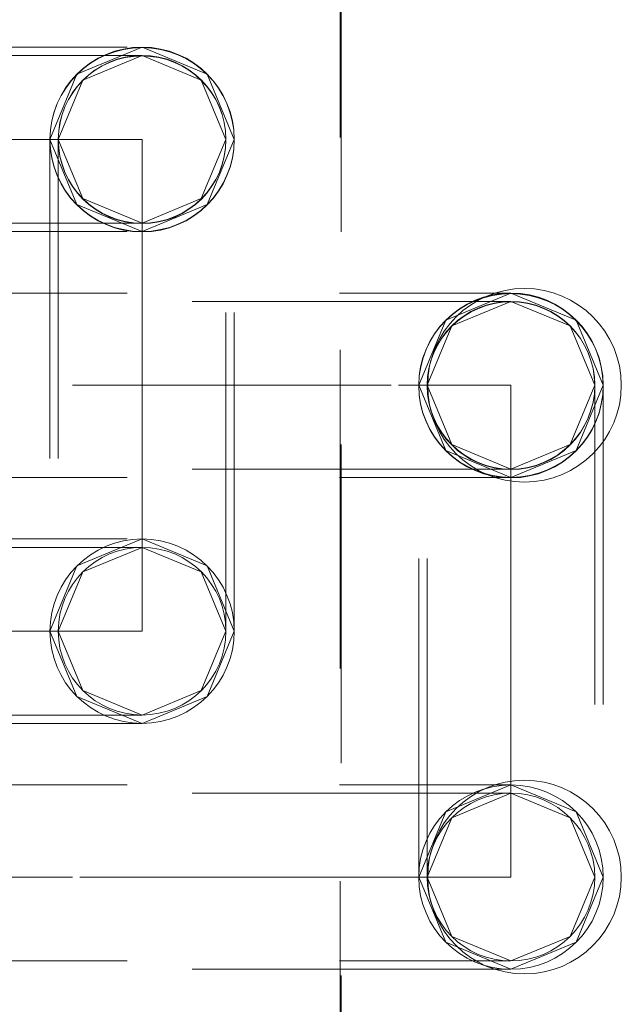
# Model space of a CAD drawing. Units: inches. Extents: x 16 to 254, y 6 to 229.
# Drawn here: x 152 to 155, y 92 to 97 of the extents above; entities that cross this region are included whole.
import ezdxf

# ---------------------------------------------------------------- set-up
doc = ezdxf.new("R2010")
doc.units = ezdxf.units.IN
doc.header["$MEASUREMENT"] = 0
for name, pattern in [('AI-Linetype-1019', [2.57175, 1.54305, -1.0287]), ('AI-Linetype-1049', [2.57175, 1.54305, -1.0287]), ('AI-Linetype-11555', [2.57175, 1.54305, -1.0287]), ('AI-Linetype-11556', [2.57175, 1.54305, -1.0287]), ('AI-Linetype-11557', [2.57175, 1.54305, -1.0287]), ('AI-Linetype-11558', [2.57175, 1.54305, -1.0287]), ('AI-Linetype-11559', [2.57175, 1.54305, -1.0287]), ('AI-Linetype-11560', [2.57175, 1.54305, -1.0287]), ('AI-Linetype-11561', [2.57175, 1.54305, -1.0287]), ('AI-Linetype-11562', [2.57175, 1.54305, -1.0287]), ('AI-Linetype-1166', [2.57175, 1.54305, -1.0287]), ('AI-Linetype-11687', [2.57175, 1.54305, -1.0287]), ('AI-Linetype-11691', [2.57175, 1.54305, -1.0287]), ('AI-Linetype-11692', [2.57175, 1.54305, -1.0287]), ('AI-Linetype-11693', [2.57175, 1.54305, -1.0287]), ('AI-Linetype-11716', [2.57175, 1.54305, -1.0287]), ('AI-Linetype-11719', [2.57175, 1.54305, -1.0287]), ('AI-Linetype-11720', [2.57175, 1.54305, -1.0287]), ('AI-Linetype-11721', [2.57175, 1.54305, -1.0287]), ('AI-Linetype-11722', [2.57175, 1.54305, -1.0287]), ('AI-Linetype-11748', [2.57175, 1.54305, -1.0287]), ('AI-Linetype-11749', [2.57175, 1.54305, -1.0287]), ('AI-Linetype-11750', [2.57175, 1.54305, -1.0287]), ('AI-Linetype-11751', [2.57175, 1.54305, -1.0287]), ('AI-Linetype-11752', [2.57175, 1.54305, -1.0287]), ('AI-Linetype-11753', [2.57175, 1.54305, -1.0287]), ('AI-Linetype-11754', [2.57175, 1.54305, -1.0287]), ('AI-Linetype-11755', [2.57175, 1.54305, -1.0287]), ('AI-Linetype-11756', [2.57175, 1.54305, -1.0287]), ('AI-Linetype-11757', [2.57175, 1.54305, -1.0287]), ('AI-Linetype-11758', [2.57175, 1.54305, -1.0287]), ('AI-Linetype-11759', [2.57175, 1.54305, -1.0287]), ('AI-Linetype-11760', [2.57175, 1.54305, -1.0287]), ('AI-Linetype-11761', [2.57175, 1.54305, -1.0287]), ('AI-Linetype-11762', [2.57175, 1.54305, -1.0287]), ('AI-Linetype-11763', [2.57175, 1.54305, -1.0287]), ('AI-Linetype-11764', [2.57175, 1.54305, -1.0287]), ('AI-Linetype-11765', [2.57175, 1.54305, -1.0287]), ('AI-Linetype-11766', [2.57175, 1.54305, -1.0287]), ('AI-Linetype-11767', [2.57175, 1.54305, -1.0287]), ('AI-Linetype-11768', [2.57175, 1.54305, -1.0287]), ('AI-Linetype-11769', [2.57175, 1.54305, -1.0287]), ('AI-Linetype-11770', [2.57175, 1.54305, -1.0287]), ('AI-Linetype-11771', [2.57175, 1.54305, -1.0287]), ('AI-Linetype-11772', [2.57175, 1.54305, -1.0287]), ('AI-Linetype-11773', [2.57175, 1.54305, -1.0287]), ('AI-Linetype-11774', [2.57175, 1.54305, -1.0287]), ('AI-Linetype-11775', [2.57175, 1.54305, -1.0287]), ('AI-Linetype-1226', [2.57175, 1.54305, -1.0287]), ('AI-Linetype-1279', [2.57175, 1.54305, -1.0287]), ('AI-Linetype-1309', [2.57175, 1.54305, -1.0287]), ('AI-Linetype-179', [2.57175, 1.54305, -1.0287]), ('AI-Linetype-1974', [2.57175, 1.54305, -1.0287]), ('AI-Linetype-2003', [2.57175, 1.54305, -1.0287]), ('AI-Linetype-2033', [2.57175, 1.54305, -1.0287]), ('AI-Linetype-2061', [2.57175, 1.54305, -1.0287]), ('AI-Linetype-2181', [2.57175, 1.54305, -1.0287]), ('AI-Linetype-2262', [2.57175, 1.54305, -1.0287]), ('AI-Linetype-2468', [2.57175, 1.54305, -1.0287]), ('AI-Linetype-247', [2.57175, 1.54305, -1.0287]), ('AI-Linetype-2497', [2.57175, 1.54305, -1.0287]), ('AI-Linetype-2571', [2.57175, 1.54305, -1.0287]), ('AI-Linetype-2726', [2.57175, 1.54305, -1.0287]), ('AI-Linetype-2755', [2.57175, 1.54305, -1.0287]), ('AI-Linetype-277', [2.57175, 1.54305, -1.0287]), ('AI-Linetype-2798', [2.57175, 1.54305, -1.0287]), ('AI-Linetype-307', [2.57175, 1.54305, -1.0287]), ('AI-Linetype-367', [2.57175, 1.54305, -1.0287]), ('AI-Linetype-4226', [2.57175, 1.54305, -1.0287]), ('AI-Linetype-4227', [2.57175, 1.54305, -1.0287]), ('AI-Linetype-4228', [2.57175, 1.54305, -1.0287]), ('AI-Linetype-4229', [2.57175, 1.54305, -1.0287]), ('AI-Linetype-490', [2.57175, 1.54305, -1.0287]), ('AI-Linetype-7319', [2.57175, 1.54305, -1.0287]), ('AI-Linetype-748', [2.57175, 1.54305, -1.0287]), ('AI-Linetype-908', [2.57175, 1.54305, -1.0287]), ('AI-Linetype-9209', [2.57175, 1.54305, -1.0287]), ('AI-Linetype-9210', [2.57175, 1.54305, -1.0287]), ('AI-Linetype-9211', [2.57175, 1.54305, -1.0287]), ('AI-Linetype-9212', [2.57175, 1.54305, -1.0287]), ('AI-Linetype-9213', [2.57175, 1.54305, -1.0287]), ('AI-Linetype-9214', [2.57175, 1.54305, -1.0287]), ('AI-Linetype-9215', [2.57175, 1.54305, -1.0287]), ('AI-Linetype-9216', [2.57175, 1.54305, -1.0287]), ('AI-Linetype-9425', [2.57175, 1.54305, -1.0287]), ('AI-Linetype-9429', [2.57175, 1.54305, -1.0287]), ('AI-Linetype-9430', [2.57175, 1.54305, -1.0287]), ('AI-Linetype-9431', [2.57175, 1.54305, -1.0287]), ('AI-Linetype-9454', [2.57175, 1.54305, -1.0287]), ('AI-Linetype-9457', [2.57175, 1.54305, -1.0287]), ('AI-Linetype-9458', [2.57175, 1.54305, -1.0287]), ('AI-Linetype-9459', [2.57175, 1.54305, -1.0287]), ('AI-Linetype-9460', [2.57175, 1.54305, -1.0287]), ('AI-Linetype-9519', [2.57175, 1.54305, -1.0287]), ('AI-Linetype-9520', [2.57175, 1.54305, -1.0287]), ('AI-Linetype-9521', [2.57175, 1.54305, -1.0287]), ('AI-Linetype-9522', [2.57175, 1.54305, -1.0287]), ('AI-Linetype-9523', [2.57175, 1.54305, -1.0287]), ('AI-Linetype-9524', [2.57175, 1.54305, -1.0287]), ('AI-Linetype-9525', [2.57175, 1.54305, -1.0287]), ('AI-Linetype-9526', [2.57175, 1.54305, -1.0287]), ('AI-Linetype-9527', [2.57175, 1.54305, -1.0287]), ('AI-Linetype-9528', [2.57175, 1.54305, -1.0287]), ('AI-Linetype-9529', [2.57175, 1.54305, -1.0287]), ('AI-Linetype-9530', [2.57175, 1.54305, -1.0287]), ('AI-Linetype-9531', [2.57175, 1.54305, -1.0287]), ('AI-Linetype-9532', [2.57175, 1.54305, -1.0287]), ('AI-Linetype-9533', [2.57175, 1.54305, -1.0287]), ('AI-Linetype-9534', [2.57175, 1.54305, -1.0287]), ('AI-Linetype-9535', [2.57175, 1.54305, -1.0287]), ('AI-Linetype-9536', [2.57175, 1.54305, -1.0287]), ('AI-Linetype-9537', [2.57175, 1.54305, -1.0287]), ('AI-Linetype-9538', [2.57175, 1.54305, -1.0287]), ('AI-Linetype-9539', [2.57175, 1.54305, -1.0287]), ('AI-Linetype-9540', [2.57175, 1.54305, -1.0287]), ('AI-Linetype-9541', [2.57175, 1.54305, -1.0287]), ('AI-Linetype-9542', [2.57175, 1.54305, -1.0287]), ('AI-Linetype-9543', [2.57175, 1.54305, -1.0287]), ('AI-Linetype-9544', [2.57175, 1.54305, -1.0287]), ('AI-Linetype-9545', [2.57175, 1.54305, -1.0287]), ('AI-Linetype-9546', [2.57175, 1.54305, -1.0287])]:
    doc.linetypes.add(name, pattern=pattern)
doc.layers.add('Livello 1', color=7, linetype='Continuous')

# ---------------------------------------------------------------- blocks, each defined once
blk = doc.blocks.new('block 2')
at = {"layer": 'Livello 1', "color": 7, "linetype": 'AI-Linetype-7319', "lineweight": 13, "true_color": 0xffffff}
blk.add_lwpolyline([(153.4218, 77.4468), (153.4218, 77.9057), (153.4218, 148.4905)], dxfattribs=at)
at = {"layer": 'Livello 1', "color": 7, "linetype": 'AI-Linetype-11716', "lineweight": 13, "true_color": 0xffffff}
blk.add_lwpolyline([(143.1275, 96.8024), (152.4582, 96.8024)], dxfattribs=at)
at = {"layer": 'Livello 1', "color": 7, "linetype": 'AI-Linetype-11562', "lineweight": 13, "true_color": 0xffffff}
blk.add_lwpolyline([(152.9044, 96.3559), (152.7738, 96.6718), (152.4582, 96.8024)], dxfattribs=at)
at = {"layer": 'Livello 1', "color": 7, "linetype": 'AI-Linetype-11559', "lineweight": 13, "true_color": 0xffffff}
blk.add_lwpolyline([(152.4582, 96.7617), (152.1713, 96.6428), (152.0524, 96.3559)], dxfattribs=at)
at = {"layer": 'Livello 1', "color": 7, "linetype": 'AI-Linetype-11751', "lineweight": 13, "true_color": 0xffffff}
blk.add_lwpolyline([(143.1279, 96.3559), (146.6835, 96.3559), (149.7256, 96.3559), (151.7416, 96.3559), (152.4582, 96.3559)], dxfattribs=at)
at = {"layer": 'Livello 1', "color": 7, "linetype": 'AI-Linetype-11722', "lineweight": 13, "true_color": 0xffffff}
blk.add_lwpolyline([(152.0121, 96.3542), (152.0121, 93.9746)], dxfattribs=at)
at = {"layer": 'Livello 1', "color": 7, "linetype": 'AI-Linetype-11560', "lineweight": 13, "true_color": 0xffffff}
blk.add_lwpolyline([(152.0524, 96.3559), (152.1713, 96.0689), (152.4582, 95.95)], dxfattribs=at)
at = {"layer": 'Livello 1', "color": 7, "linetype": 'AI-Linetype-11720', "lineweight": 13, "true_color": 0xffffff}
blk.add_lwpolyline([(152.0524, 96.3542), (152.0524, 93.9746)], dxfattribs=at)
at = {"layer": 'Livello 1', "color": 7, "linetype": 'AI-Linetype-11561', "lineweight": 13, "true_color": 0xffffff}
blk.add_lwpolyline([(152.4582, 95.9097), (152.7738, 96.0403), (152.9044, 96.3559)], dxfattribs=at)
at = {"layer": 'Livello 1', "color": 7, "linetype": 'AI-Linetype-11750', "lineweight": 13, "true_color": 0xffffff}
blk.add_lwpolyline([(152.4582, 96.3559), (152.4582, 95.1659)], dxfattribs=at)
at = {"layer": 'Livello 1', "color": 7, "linetype": 'AI-Linetype-11719', "lineweight": 13, "true_color": 0xffffff}
blk.add_lwpolyline([(152.8644, 93.9746), (152.8644, 96.3542)], dxfattribs=at)
at = {"layer": 'Livello 1', "color": 7, "linetype": 'AI-Linetype-11721', "lineweight": 13, "true_color": 0xffffff}
blk.add_lwpolyline([(152.9044, 93.9746), (152.9044, 96.3542)], dxfattribs=at)
at = {"layer": 'Livello 1', "color": 7, "linetype": 'AI-Linetype-11693', "lineweight": 13, "true_color": 0xffffff}
blk.add_lwpolyline([(143.1275, 95.9097), (152.4582, 95.9097)], dxfattribs=at)
at = {"layer": 'Livello 1', "color": 7, "linetype": 'AI-Linetype-9454', "lineweight": 13, "true_color": 0xffffff}
blk.add_lwpolyline([(143.1275, 95.6117), (154.2441, 95.6117)], dxfattribs=at)
at = {"layer": 'Livello 1', "color": 7, "linetype": 'AI-Linetype-9216', "lineweight": 13, "true_color": 0xffffff}
blk.add_lwpolyline([(154.6907, 95.1653), (154.5597, 95.4808), (154.2441, 95.6117)], dxfattribs=at)
at = {"layer": 'Livello 1', "color": 7, "linetype": 'AI-Linetype-9213', "lineweight": 13, "true_color": 0xffffff}
blk.add_lwpolyline([(154.2441, 95.5714), (153.9572, 95.4526), (153.8383, 95.1653)], dxfattribs=at)
at = {"layer": 'Livello 1', "color": 7, "linetype": 'AI-Linetype-9522', "lineweight": 13, "true_color": 0xffffff}
blk.add_lwpolyline([(143.1279, 95.1653), (146.563, 95.1653), (149.6618, 95.1653), (152.121, 95.1653), (153.6998, 95.1653), (154.2441, 95.1653)], dxfattribs=at)
at = {"layer": 'Livello 1', "color": 7, "linetype": 'AI-Linetype-11687', "lineweight": 13, "true_color": 0xffffff}
blk.add_lwpolyline([(152.4582, 95.1659), (152.4582, 95.1653), (152.4582, 95.1642)], dxfattribs=at)
at = {"layer": 'Livello 1', "color": 7, "linetype": 'AI-Linetype-11749', "lineweight": 13, "true_color": 0xffffff}
blk.add_lwpolyline([(152.4582, 95.1642), (152.4582, 93.9746)], dxfattribs=at)
at = {"layer": 'Livello 1', "color": 7, "linetype": 'AI-Linetype-9460', "lineweight": 13, "true_color": 0xffffff}
blk.add_lwpolyline([(153.798, 92.784), (153.798, 95.1632)], dxfattribs=at)
at = {"layer": 'Livello 1', "color": 7, "linetype": 'AI-Linetype-9214', "lineweight": 13, "true_color": 0xffffff}
blk.add_lwpolyline([(153.8383, 95.1653), (153.9572, 94.8783), (154.2441, 94.7594)], dxfattribs=at)
at = {"layer": 'Livello 1', "color": 7, "linetype": 'AI-Linetype-9458', "lineweight": 13, "true_color": 0xffffff}
blk.add_lwpolyline([(153.8383, 92.784), (153.8383, 95.1632)], dxfattribs=at)
at = {"layer": 'Livello 1', "color": 7, "linetype": 'AI-Linetype-9215', "lineweight": 13, "true_color": 0xffffff}
blk.add_lwpolyline([(154.2441, 94.7191), (154.5597, 94.8497), (154.6907, 95.1653)], dxfattribs=at)
at = {"layer": 'Livello 1', "color": 7, "linetype": 'AI-Linetype-9521', "lineweight": 13, "true_color": 0xffffff}
blk.add_lwpolyline([(154.2441, 95.1653), (154.2441, 93.9757)], dxfattribs=at)
at = {"layer": 'Livello 1', "color": 7, "linetype": 'AI-Linetype-9457', "lineweight": 13, "true_color": 0xffffff}
blk.add_lwpolyline([(154.65, 95.1632), (154.65, 92.784)], dxfattribs=at)
at = {"layer": 'Livello 1', "color": 7, "linetype": 'AI-Linetype-9459', "lineweight": 13, "true_color": 0xffffff}
blk.add_lwpolyline([(154.6907, 95.1632), (154.6907, 92.784)], dxfattribs=at)
at = {"layer": 'Livello 1', "color": 7, "linetype": 'AI-Linetype-9431', "lineweight": 13, "true_color": 0xffffff}
blk.add_lwpolyline([(143.1275, 94.7191), (154.2441, 94.7191)], dxfattribs=at)
at = {"layer": 'Livello 1', "color": 7, "linetype": 'AI-Linetype-11691', "lineweight": 13, "true_color": 0xffffff}
blk.add_lwpolyline([(143.1275, 94.4211), (152.4582, 94.4211)], dxfattribs=at)
at = {"layer": 'Livello 1', "color": 7, "linetype": 'AI-Linetype-11557', "lineweight": 13, "true_color": 0xffffff}
blk.add_lwpolyline([(152.4582, 94.4211), (152.7738, 94.2905), (152.9044, 93.9746)], dxfattribs=at)
at = {"layer": 'Livello 1', "color": 7, "linetype": 'AI-Linetype-11556', "lineweight": 13, "true_color": 0xffffff}
blk.add_lwpolyline([(152.0524, 93.9746), (152.1713, 94.2616), (152.4582, 94.3805)], dxfattribs=at)
at = {"layer": 'Livello 1', "color": 7, "linetype": 'AI-Linetype-11748', "lineweight": 13, "true_color": 0xffffff}
blk.add_lwpolyline([(152.4582, 93.9746), (151.7544, 93.9746), (149.7256, 93.9746), (146.7132, 93.9746), (143.1279, 93.9746)], dxfattribs=at)
at = {"layer": 'Livello 1', "color": 7, "linetype": 'AI-Linetype-11555', "lineweight": 13, "true_color": 0xffffff}
blk.add_lwpolyline([(152.4582, 93.5688), (152.1713, 93.6877), (152.0524, 93.9746)], dxfattribs=at)
at = {"layer": 'Livello 1', "color": 7, "linetype": 'AI-Linetype-11558', "lineweight": 13, "true_color": 0xffffff}
blk.add_lwpolyline([(152.9044, 93.9746), (152.7738, 93.659), (152.4582, 93.5285)], dxfattribs=at)
at = {"layer": 'Livello 1', "color": 7, "linetype": 'AI-Linetype-9425', "lineweight": 13, "true_color": 0xffffff}
blk.add_lwpolyline([(154.2441, 93.9757), (154.2441, 93.9746), (154.2441, 93.9736)], dxfattribs=at)
at = {"layer": 'Livello 1', "color": 7, "linetype": 'AI-Linetype-9520', "lineweight": 13, "true_color": 0xffffff}
blk.add_lwpolyline([(154.2441, 93.9736), (154.2441, 92.784)], dxfattribs=at)
at = {"layer": 'Livello 1', "color": 7, "linetype": 'AI-Linetype-11692', "lineweight": 13, "true_color": 0xffffff}
blk.add_lwpolyline([(152.4582, 93.5285), (143.1275, 93.5285)], dxfattribs=at)
at = {"layer": 'Livello 1', "color": 7, "linetype": 'AI-Linetype-9429', "lineweight": 13, "true_color": 0xffffff}
blk.add_lwpolyline([(143.1275, 93.2305), (154.2441, 93.2305)], dxfattribs=at)
at = {"layer": 'Livello 1', "color": 7, "linetype": 'AI-Linetype-9211', "lineweight": 13, "true_color": 0xffffff}
blk.add_lwpolyline([(154.2441, 93.2305), (154.5597, 93.0996), (154.6907, 92.784)], dxfattribs=at)
at = {"layer": 'Livello 1', "color": 7, "linetype": 'AI-Linetype-9210', "lineweight": 13, "true_color": 0xffffff}
blk.add_lwpolyline([(153.8383, 92.784), (153.9572, 93.0713), (154.2441, 93.1902)], dxfattribs=at)
at = {"layer": 'Livello 1', "color": 7, "linetype": 'AI-Linetype-9519', "lineweight": 13, "true_color": 0xffffff}
blk.add_lwpolyline([(154.2441, 92.784), (153.6998, 92.784), (152.121, 92.784), (149.6618, 92.784), (146.563, 92.784), (143.1279, 92.784)], dxfattribs=at)
at = {"layer": 'Livello 1', "color": 7, "linetype": 'AI-Linetype-9209', "lineweight": 13, "true_color": 0xffffff}
blk.add_lwpolyline([(154.2441, 92.3782), (153.9572, 92.497), (153.8383, 92.784)], dxfattribs=at)
at = {"layer": 'Livello 1', "color": 7, "linetype": 'AI-Linetype-9212', "lineweight": 13, "true_color": 0xffffff}
blk.add_lwpolyline([(154.6907, 92.784), (154.5597, 92.4684), (154.2441, 92.3379)], dxfattribs=at)
at = {"layer": 'Livello 1', "color": 7, "linetype": 'AI-Linetype-9430', "lineweight": 13, "true_color": 0xffffff}
blk.add_lwpolyline([(154.2441, 92.3379), (143.1275, 92.3379)], dxfattribs=at)
at = {"layer": 'Livello 1', "color": 7, "linetype": 'AI-Linetype-11766', "lineweight": 13, "true_color": 0xffffff}
blk.add_open_spline([(152.4582, 96.8024), (152.4582, 96.8024), (152.4582, 96.8024), (152.4582, 96.8024), (152.2119, 96.8024), (152.0121, 96.6022), (152.0121, 96.3559)], degree=3, knots=[0, 0, 0, 0, 1, 1, 1, 2, 2, 2, 2], dxfattribs=at)
at = {"layer": 'Livello 1', "color": 7, "linetype": 'AI-Linetype-11775', "lineweight": 13, "true_color": 0xffffff}
blk.add_open_spline([(152.9044, 96.3559), (152.9044, 96.3559), (152.9044, 96.3559), (152.9044, 96.3559), (152.9033, 96.6015), (152.7042, 96.8003), (152.4582, 96.8003), (152.2126, 96.8003), (152.0131, 96.6015), (152.0121, 96.3559)], degree=3, knots=[0, 0, 0, 0, 1, 1, 1, 2, 2, 2, 3, 3, 3, 3], dxfattribs=at)
at = {"layer": 'Livello 1', "color": 7, "linetype": 'AI-Linetype-11767', "lineweight": 13, "true_color": 0xffffff}
blk.add_open_spline([(152.9044, 96.3559), (152.9044, 96.3559), (152.9044, 96.3559), (152.9044, 96.3559), (152.9044, 96.6022), (152.7049, 96.8024), (152.4582, 96.8024)], degree=3, knots=[0, 0, 0, 0, 1, 1, 1, 2, 2, 2, 2], dxfattribs=at)
at = {"layer": 'Livello 1', "color": 7, "linetype": 'AI-Linetype-11761', "lineweight": 13, "true_color": 0xffffff}
blk.add_open_spline([(152.4582, 96.7617), (152.4582, 96.7617), (152.4582, 96.7617), (152.4582, 96.7617), (152.2343, 96.7617), (152.0524, 96.5798), (152.0524, 96.3559)], degree=3, knots=[0, 0, 0, 0, 1, 1, 1, 2, 2, 2, 2], dxfattribs=at)
at = {"layer": 'Livello 1', "color": 7, "linetype": 'AI-Linetype-11772', "lineweight": 13, "true_color": 0xffffff}
blk.add_open_spline([(152.8644, 96.3559), (152.8644, 96.3559), (152.8644, 96.3559), (152.8644, 96.3559), (152.863, 96.5791), (152.6818, 96.76), (152.4582, 96.76), (152.235, 96.76), (152.0534, 96.5791), (152.0524, 96.3559)], degree=3, knots=[0, 0, 0, 0, 1, 1, 1, 2, 2, 2, 3, 3, 3, 3], dxfattribs=at)
at = {"layer": 'Livello 1', "color": 7, "linetype": 'AI-Linetype-11760', "lineweight": 13, "true_color": 0xffffff}
blk.add_open_spline([(152.8644, 96.3559), (152.8644, 96.3559), (152.8644, 96.3559), (152.8644, 96.3559), (152.8644, 96.5798), (152.6825, 96.7617), (152.4582, 96.7617)], degree=3, knots=[0, 0, 0, 0, 1, 1, 1, 2, 2, 2, 2], dxfattribs=at)
at = {"layer": 'Livello 1', "color": 7, "linetype": 'AI-Linetype-11765', "lineweight": 13, "true_color": 0xffffff}
blk.add_open_spline([(152.0121, 96.3559), (152.0121, 96.3559), (152.0121, 96.3559), (152.0121, 96.3559), (152.0121, 96.1092), (152.2119, 95.9097), (152.4582, 95.9097)], degree=3, knots=[0, 0, 0, 0, 1, 1, 1, 2, 2, 2, 2], dxfattribs=at)
at = {"layer": 'Livello 1', "color": 7, "linetype": 'AI-Linetype-11774', "lineweight": 13, "true_color": 0xffffff}
blk.add_open_spline([(152.0121, 96.3559), (152.0121, 96.3559), (152.0121, 96.3559), (152.0121, 96.3559), (152.0121, 96.3559), (152.0121, 96.3542), (152.0121, 96.3542), (152.0121, 96.1075), (152.2119, 95.908), (152.4582, 95.908), (152.7049, 95.908), (152.9044, 96.1075), (152.9044, 96.3542), (152.9044, 96.3542), (152.9044, 96.3559), (152.9044, 96.3559)], degree=3, knots=[0, 0, 0, 0, 1, 1, 1, 2, 2, 2, 3, 3, 3, 4, 4, 4, 5, 5, 5, 5], dxfattribs=at)
at = {"layer": 'Livello 1', "color": 7, "linetype": 'AI-Linetype-11762', "lineweight": 13, "true_color": 0xffffff}
blk.add_open_spline([(152.0524, 96.3559), (152.0524, 96.3559), (152.0524, 96.3559), (152.0524, 96.3559), (152.0524, 96.1316), (152.2343, 95.95), (152.4582, 95.95)], degree=3, knots=[0, 0, 0, 0, 1, 1, 1, 2, 2, 2, 2], dxfattribs=at)
at = {"layer": 'Livello 1', "color": 7, "linetype": 'AI-Linetype-11773', "lineweight": 13, "true_color": 0xffffff}
blk.add_open_spline([(152.0524, 96.3559), (152.0524, 96.3559), (152.0524, 96.3559), (152.0524, 96.3559), (152.0524, 96.3559), (152.0524, 96.3542), (152.0524, 96.3542), (152.0524, 96.1299), (152.2343, 95.948), (152.4582, 95.948), (152.6825, 95.948), (152.8644, 96.1299), (152.8644, 96.3542), (152.8644, 96.3542), (152.8644, 96.3559), (152.8644, 96.3559)], degree=3, knots=[0, 0, 0, 0, 1, 1, 1, 2, 2, 2, 3, 3, 3, 4, 4, 4, 5, 5, 5, 5], dxfattribs=at)
at = {"layer": 'Livello 1', "color": 7, "linetype": 'AI-Linetype-11763', "lineweight": 13, "true_color": 0xffffff}
blk.add_open_spline([(152.4582, 95.95), (152.4582, 95.95), (152.4582, 95.95), (152.4582, 95.95), (152.6825, 95.95), (152.8644, 96.1316), (152.8644, 96.3559)], degree=3, knots=[0, 0, 0, 0, 1, 1, 1, 2, 2, 2, 2], dxfattribs=at)
at = {"layer": 'Livello 1', "color": 7, "linetype": 'AI-Linetype-11764', "lineweight": 13, "true_color": 0xffffff}
blk.add_open_spline([(152.4582, 95.9097), (152.4582, 95.9097), (152.4582, 95.9097), (152.4582, 95.9097), (152.7049, 95.9097), (152.9044, 96.1092), (152.9044, 96.3559)], degree=3, knots=[0, 0, 0, 0, 1, 1, 1, 2, 2, 2, 2], dxfattribs=at)
at = {"layer": 'Livello 1', "color": 7, "linetype": 'AI-Linetype-4226', "lineweight": 13, "true_color": 0xffffff}
blk.add_open_spline([(154.31, 95.6338), (154.31, 95.6338), (154.31, 95.6341), (154.31, 95.6341), (154.0509, 95.6341), (153.8411, 95.424), (153.8411, 95.1653), (153.8411, 94.9069), (154.0509, 94.6964), (154.31, 94.6964)], degree=3, knots=[0, 0, 0, 0, 1, 1, 1, 2, 2, 2, 3, 3, 3, 3], dxfattribs=at)
at = {"layer": 'Livello 1', "color": 7, "linetype": 'AI-Linetype-4227', "lineweight": 13, "true_color": 0xffffff}
blk.add_open_spline([(154.31, 94.6964), (154.31, 94.6964), (154.31, 94.6964), (154.31, 94.6964), (154.5687, 94.6964), (154.7785, 94.9069), (154.7785, 95.1653), (154.7785, 95.424), (154.5687, 95.6341), (154.31, 95.6341)], degree=3, knots=[0, 0, 0, 0, 1, 1, 1, 2, 2, 2, 3, 3, 3, 3], dxfattribs=at)
at = {"layer": 'Livello 1', "color": 7, "linetype": 'AI-Linetype-9537', "lineweight": 13, "true_color": 0xffffff}
blk.add_open_spline([(154.2441, 95.6117), (154.2441, 95.6117), (154.2441, 95.6117), (154.2441, 95.6117), (153.9982, 95.6117), (153.798, 95.4116), (153.798, 95.1653)], degree=3, knots=[0, 0, 0, 0, 1, 1, 1, 2, 2, 2, 2], dxfattribs=at)
at = {"layer": 'Livello 1', "color": 7, "linetype": 'AI-Linetype-9546', "lineweight": 13, "true_color": 0xffffff}
blk.add_open_spline([(154.6907, 95.1653), (154.6907, 95.1653), (154.6907, 95.1653), (154.6907, 95.1653), (154.6896, 95.4109), (154.4898, 95.6093), (154.2441, 95.6093), (153.9985, 95.6093), (153.799, 95.4109), (153.798, 95.1653)], degree=3, knots=[0, 0, 0, 0, 1, 1, 1, 2, 2, 2, 3, 3, 3, 3], dxfattribs=at)
at = {"layer": 'Livello 1', "color": 7, "linetype": 'AI-Linetype-9538', "lineweight": 13, "true_color": 0xffffff}
blk.add_open_spline([(154.6907, 95.1653), (154.6907, 95.1653), (154.6907, 95.1653), (154.6907, 95.1653), (154.6907, 95.4116), (154.4905, 95.6117), (154.2441, 95.6117)], degree=3, knots=[0, 0, 0, 0, 1, 1, 1, 2, 2, 2, 2], dxfattribs=at)
at = {"layer": 'Livello 1', "color": 7, "linetype": 'AI-Linetype-9532', "lineweight": 13, "true_color": 0xffffff}
blk.add_open_spline([(154.2441, 95.5714), (154.2441, 95.5714), (154.2441, 95.5714), (154.2441, 95.5714), (154.0202, 95.5714), (153.8383, 95.3892), (153.8383, 95.1653)], degree=3, knots=[0, 0, 0, 0, 1, 1, 1, 2, 2, 2, 2], dxfattribs=at)
at = {"layer": 'Livello 1', "color": 7, "linetype": 'AI-Linetype-9543', "lineweight": 13, "true_color": 0xffffff}
blk.add_open_spline([(154.65, 95.1653), (154.65, 95.1653), (154.65, 95.1653), (154.65, 95.1653), (154.6493, 95.3885), (154.4677, 95.5694), (154.2441, 95.5694), (154.0206, 95.5694), (153.8394, 95.3885), (153.8383, 95.1653)], degree=3, knots=[0, 0, 0, 0, 1, 1, 1, 2, 2, 2, 3, 3, 3, 3], dxfattribs=at)
at = {"layer": 'Livello 1', "color": 7, "linetype": 'AI-Linetype-9531', "lineweight": 13, "true_color": 0xffffff}
blk.add_open_spline([(154.65, 95.1653), (154.65, 95.1653), (154.65, 95.1653), (154.65, 95.1653), (154.65, 95.3892), (154.4684, 95.5714), (154.2441, 95.5714)], degree=3, knots=[0, 0, 0, 0, 1, 1, 1, 2, 2, 2, 2], dxfattribs=at)
at = {"layer": 'Livello 1', "color": 7, "linetype": 'AI-Linetype-9536', "lineweight": 13, "true_color": 0xffffff}
blk.add_open_spline([(153.798, 95.1653), (153.798, 95.1653), (153.798, 95.1653), (153.798, 95.1653), (153.798, 94.9189), (153.9982, 94.7191), (154.2441, 94.7191)], degree=3, knots=[0, 0, 0, 0, 1, 1, 1, 2, 2, 2, 2], dxfattribs=at)
at = {"layer": 'Livello 1', "color": 7, "linetype": 'AI-Linetype-9545', "lineweight": 13, "true_color": 0xffffff}
blk.add_open_spline([(153.798, 95.1653), (153.798, 95.1653), (153.798, 95.1653), (153.798, 95.1653), (153.798, 95.1653), (153.798, 95.1632), (153.798, 95.1632), (153.798, 94.9169), (153.9982, 94.7171), (154.2441, 94.7171), (154.4905, 94.7171), (154.6907, 94.9169), (154.6907, 95.1632), (154.6907, 95.1632), (154.6907, 95.1653), (154.6907, 95.1653)], degree=3, knots=[0, 0, 0, 0, 1, 1, 1, 2, 2, 2, 3, 3, 3, 4, 4, 4, 5, 5, 5, 5], dxfattribs=at)
at = {"layer": 'Livello 1', "color": 7, "linetype": 'AI-Linetype-9533', "lineweight": 13, "true_color": 0xffffff}
blk.add_open_spline([(153.8383, 95.1653), (153.8383, 95.1653), (153.8383, 95.1653), (153.8383, 95.1653), (153.8383, 94.9413), (154.0202, 94.7594), (154.2441, 94.7594)], degree=3, knots=[0, 0, 0, 0, 1, 1, 1, 2, 2, 2, 2], dxfattribs=at)
at = {"layer": 'Livello 1', "color": 7, "linetype": 'AI-Linetype-9544', "lineweight": 13, "true_color": 0xffffff}
blk.add_open_spline([(153.8383, 95.1653), (153.8383, 95.1653), (153.8383, 95.1653), (153.8383, 95.1653), (153.8383, 95.1653), (153.8383, 95.1632), (153.8383, 95.1632), (153.8383, 94.9392), (154.0202, 94.7573), (154.2441, 94.7573), (154.4684, 94.7573), (154.65, 94.9392), (154.65, 95.1632), (154.65, 95.1632), (154.65, 95.1653), (154.65, 95.1653)], degree=3, knots=[0, 0, 0, 0, 1, 1, 1, 2, 2, 2, 3, 3, 3, 4, 4, 4, 5, 5, 5, 5], dxfattribs=at)
at = {"layer": 'Livello 1', "color": 7, "linetype": 'AI-Linetype-9534', "lineweight": 13, "true_color": 0xffffff}
blk.add_open_spline([(154.2441, 94.7594), (154.2441, 94.7594), (154.2441, 94.7594), (154.2441, 94.7594), (154.4684, 94.7594), (154.65, 94.9413), (154.65, 95.1653)], degree=3, knots=[0, 0, 0, 0, 1, 1, 1, 2, 2, 2, 2], dxfattribs=at)
at = {"layer": 'Livello 1', "color": 7, "linetype": 'AI-Linetype-9535', "lineweight": 13, "true_color": 0xffffff}
blk.add_open_spline([(154.2441, 94.7191), (154.2441, 94.7191), (154.2441, 94.7191), (154.2441, 94.7191), (154.4905, 94.7191), (154.6907, 94.9189), (154.6907, 95.1653)], degree=3, knots=[0, 0, 0, 0, 1, 1, 1, 2, 2, 2, 2], dxfattribs=at)
at = {"layer": 'Livello 1', "color": 7, "linetype": 'AI-Linetype-11757', "lineweight": 13, "true_color": 0xffffff}
blk.add_open_spline([(152.4582, 94.4211), (152.4582, 94.4211), (152.4582, 94.4211), (152.4582, 94.4211), (152.2119, 94.4211), (152.0121, 94.2209), (152.0121, 93.9746)], degree=3, knots=[0, 0, 0, 0, 1, 1, 1, 2, 2, 2, 2], dxfattribs=at)
at = {"layer": 'Livello 1', "color": 7, "linetype": 'AI-Linetype-11770', "lineweight": 13, "true_color": 0xffffff}
blk.add_open_spline([(152.9044, 93.9746), (152.9044, 93.9746), (152.9044, 93.9746), (152.9044, 93.9746), (152.9044, 94.2209), (152.7049, 94.4211), (152.4582, 94.4211), (152.2119, 94.4211), (152.0121, 94.2209), (152.0121, 93.9746)], degree=3, knots=[0, 0, 0, 0, 1, 1, 1, 2, 2, 2, 3, 3, 3, 3], dxfattribs=at)
at = {"layer": 'Livello 1', "color": 7, "linetype": 'AI-Linetype-11756', "lineweight": 13, "true_color": 0xffffff}
blk.add_open_spline([(152.9044, 93.9746), (152.9044, 93.9746), (152.9044, 93.9746), (152.9044, 93.9746), (152.9044, 94.2209), (152.7049, 94.4211), (152.4582, 94.4211)], degree=3, knots=[0, 0, 0, 0, 1, 1, 1, 2, 2, 2, 2], dxfattribs=at)
at = {"layer": 'Livello 1', "color": 7, "linetype": 'AI-Linetype-11754', "lineweight": 13, "true_color": 0xffffff}
blk.add_open_spline([(152.4582, 94.3805), (152.4582, 94.3805), (152.4582, 94.3805), (152.4582, 94.3805), (152.2343, 94.3805), (152.0524, 94.1985), (152.0524, 93.9746)], degree=3, knots=[0, 0, 0, 0, 1, 1, 1, 2, 2, 2, 2], dxfattribs=at)
at = {"layer": 'Livello 1', "color": 7, "linetype": 'AI-Linetype-11769', "lineweight": 13, "true_color": 0xffffff}
blk.add_open_spline([(152.8644, 93.9746), (152.8644, 93.9746), (152.8644, 93.9746), (152.8644, 93.9746), (152.8644, 94.1985), (152.6825, 94.3805), (152.4582, 94.3805), (152.2343, 94.3805), (152.0524, 94.1985), (152.0524, 93.9746)], degree=3, knots=[0, 0, 0, 0, 1, 1, 1, 2, 2, 2, 3, 3, 3, 3], dxfattribs=at)
at = {"layer": 'Livello 1', "color": 7, "linetype": 'AI-Linetype-11755', "lineweight": 13, "true_color": 0xffffff}
blk.add_open_spline([(152.8644, 93.9746), (152.8644, 93.9746), (152.8644, 93.9746), (152.8644, 93.9746), (152.8644, 94.1985), (152.6825, 94.3805), (152.4582, 94.3805)], degree=3, knots=[0, 0, 0, 0, 1, 1, 1, 2, 2, 2, 2], dxfattribs=at)
at = {"layer": 'Livello 1', "color": 7, "linetype": 'AI-Linetype-11758', "lineweight": 13, "true_color": 0xffffff}
blk.add_open_spline([(152.0121, 93.9746), (152.0121, 93.9746), (152.0121, 93.9746), (152.0121, 93.9746), (152.0121, 93.7279), (152.2119, 93.5285), (152.4582, 93.5285)], degree=3, knots=[0, 0, 0, 0, 1, 1, 1, 2, 2, 2, 2], dxfattribs=at)
at = {"layer": 'Livello 1', "color": 7, "linetype": 'AI-Linetype-11771', "lineweight": 13, "true_color": 0xffffff}
blk.add_open_spline([(152.0121, 93.9746), (152.0121, 93.9746), (152.0121, 93.9746), (152.0121, 93.9746), (152.0121, 93.7279), (152.2119, 93.5285), (152.4582, 93.5285), (152.7049, 93.5285), (152.9044, 93.7279), (152.9044, 93.9746)], degree=3, knots=[0, 0, 0, 0, 1, 1, 1, 2, 2, 2, 3, 3, 3, 3], dxfattribs=at)
at = {"layer": 'Livello 1', "color": 7, "linetype": 'AI-Linetype-11753', "lineweight": 13, "true_color": 0xffffff}
blk.add_open_spline([(152.0524, 93.9746), (152.0524, 93.9746), (152.0524, 93.9746), (152.0524, 93.9746), (152.0524, 93.7503), (152.2343, 93.5688), (152.4582, 93.5688)], degree=3, knots=[0, 0, 0, 0, 1, 1, 1, 2, 2, 2, 2], dxfattribs=at)
at = {"layer": 'Livello 1', "color": 7, "linetype": 'AI-Linetype-11768', "lineweight": 13, "true_color": 0xffffff}
blk.add_open_spline([(152.0524, 93.9746), (152.0524, 93.9746), (152.0524, 93.9746), (152.0524, 93.9746), (152.0524, 93.7503), (152.2343, 93.5688), (152.4582, 93.5688), (152.6825, 93.5688), (152.8644, 93.7503), (152.8644, 93.9746)], degree=3, knots=[0, 0, 0, 0, 1, 1, 1, 2, 2, 2, 3, 3, 3, 3], dxfattribs=at)
at = {"layer": 'Livello 1', "color": 7, "linetype": 'AI-Linetype-11752', "lineweight": 13, "true_color": 0xffffff}
blk.add_open_spline([(152.4582, 93.5688), (152.4582, 93.5688), (152.4582, 93.5688), (152.4582, 93.5688), (152.6825, 93.5688), (152.8644, 93.7503), (152.8644, 93.9746)], degree=3, knots=[0, 0, 0, 0, 1, 1, 1, 2, 2, 2, 2], dxfattribs=at)
at = {"layer": 'Livello 1', "color": 7, "linetype": 'AI-Linetype-11759', "lineweight": 13, "true_color": 0xffffff}
blk.add_open_spline([(152.4582, 93.5285), (152.4582, 93.5285), (152.4582, 93.5285), (152.4582, 93.5285), (152.7049, 93.5285), (152.9044, 93.7279), (152.9044, 93.9746)], degree=3, knots=[0, 0, 0, 0, 1, 1, 1, 2, 2, 2, 2], dxfattribs=at)
at = {"layer": 'Livello 1', "color": 7, "linetype": 'AI-Linetype-4228', "lineweight": 13, "true_color": 0xffffff}
blk.add_open_spline([(154.31, 93.2525), (154.31, 93.2525), (154.31, 93.2529), (154.31, 93.2529), (154.0509, 93.2529), (153.8411, 93.0427), (153.8411, 92.784), (153.8411, 92.5256), (154.0509, 92.3151), (154.31, 92.3151)], degree=3, knots=[0, 0, 0, 0, 1, 1, 1, 2, 2, 2, 3, 3, 3, 3], dxfattribs=at)
at = {"layer": 'Livello 1', "color": 7, "linetype": 'AI-Linetype-4229', "lineweight": 13, "true_color": 0xffffff}
blk.add_open_spline([(154.31, 92.3151), (154.31, 92.3151), (154.31, 92.3151), (154.31, 92.3151), (154.5687, 92.3151), (154.7785, 92.5256), (154.7785, 92.784), (154.7785, 93.0427), (154.5687, 93.2529), (154.31, 93.2529)], degree=3, knots=[0, 0, 0, 0, 1, 1, 1, 2, 2, 2, 3, 3, 3, 3], dxfattribs=at)
at = {"layer": 'Livello 1', "color": 7, "linetype": 'AI-Linetype-9528', "lineweight": 13, "true_color": 0xffffff}
blk.add_open_spline([(154.2441, 93.2305), (154.2441, 93.2305), (154.2441, 93.2305), (154.2441, 93.2305), (153.9982, 93.2305), (153.798, 93.0303), (153.798, 92.784)], degree=3, knots=[0, 0, 0, 0, 1, 1, 1, 2, 2, 2, 2], dxfattribs=at)
at = {"layer": 'Livello 1', "color": 7, "linetype": 'AI-Linetype-9541', "lineweight": 13, "true_color": 0xffffff}
blk.add_open_spline([(154.6907, 92.784), (154.6907, 92.784), (154.6907, 92.784), (154.6907, 92.784), (154.6907, 93.0303), (154.4905, 93.2305), (154.2441, 93.2305), (153.9982, 93.2305), (153.798, 93.0303), (153.798, 92.784)], degree=3, knots=[0, 0, 0, 0, 1, 1, 1, 2, 2, 2, 3, 3, 3, 3], dxfattribs=at)
at = {"layer": 'Livello 1', "color": 7, "linetype": 'AI-Linetype-9527', "lineweight": 13, "true_color": 0xffffff}
blk.add_open_spline([(154.6907, 92.784), (154.6907, 92.784), (154.6907, 92.784), (154.6907, 92.784), (154.6907, 93.0303), (154.4905, 93.2305), (154.2441, 93.2305)], degree=3, knots=[0, 0, 0, 0, 1, 1, 1, 2, 2, 2, 2], dxfattribs=at)
at = {"layer": 'Livello 1', "color": 7, "linetype": 'AI-Linetype-9525', "lineweight": 13, "true_color": 0xffffff}
blk.add_open_spline([(154.2441, 93.1902), (154.2441, 93.1902), (154.2441, 93.1902), (154.2441, 93.1902), (154.0202, 93.1902), (153.8383, 93.0079), (153.8383, 92.784)], degree=3, knots=[0, 0, 0, 0, 1, 1, 1, 2, 2, 2, 2], dxfattribs=at)
at = {"layer": 'Livello 1', "color": 7, "linetype": 'AI-Linetype-9540', "lineweight": 13, "true_color": 0xffffff}
blk.add_open_spline([(154.65, 92.784), (154.65, 92.784), (154.65, 92.784), (154.65, 92.784), (154.65, 93.0079), (154.4684, 93.1902), (154.2441, 93.1902), (154.0202, 93.1902), (153.8383, 93.0079), (153.8383, 92.784)], degree=3, knots=[0, 0, 0, 0, 1, 1, 1, 2, 2, 2, 3, 3, 3, 3], dxfattribs=at)
at = {"layer": 'Livello 1', "color": 7, "linetype": 'AI-Linetype-9526', "lineweight": 13, "true_color": 0xffffff}
blk.add_open_spline([(154.65, 92.784), (154.65, 92.784), (154.65, 92.784), (154.65, 92.784), (154.65, 93.0079), (154.4684, 93.1902), (154.2441, 93.1902)], degree=3, knots=[0, 0, 0, 0, 1, 1, 1, 2, 2, 2, 2], dxfattribs=at)
at = {"layer": 'Livello 1', "color": 7, "linetype": 'AI-Linetype-9529', "lineweight": 13, "true_color": 0xffffff}
blk.add_open_spline([(153.798, 92.784), (153.798, 92.784), (153.798, 92.784), (153.798, 92.784), (153.798, 92.5377), (153.9982, 92.3379), (154.2441, 92.3379)], degree=3, knots=[0, 0, 0, 0, 1, 1, 1, 2, 2, 2, 2], dxfattribs=at)
at = {"layer": 'Livello 1', "color": 7, "linetype": 'AI-Linetype-9542', "lineweight": 13, "true_color": 0xffffff}
blk.add_open_spline([(153.798, 92.784), (153.798, 92.784), (153.798, 92.784), (153.798, 92.784), (153.798, 92.5377), (153.9982, 92.3379), (154.2441, 92.3379), (154.4905, 92.3379), (154.6907, 92.5377), (154.6907, 92.784)], degree=3, knots=[0, 0, 0, 0, 1, 1, 1, 2, 2, 2, 3, 3, 3, 3], dxfattribs=at)
at = {"layer": 'Livello 1', "color": 7, "linetype": 'AI-Linetype-9524', "lineweight": 13, "true_color": 0xffffff}
blk.add_open_spline([(153.8383, 92.784), (153.8383, 92.784), (153.8383, 92.784), (153.8383, 92.784), (153.8383, 92.5601), (154.0202, 92.3782), (154.2441, 92.3782)], degree=3, knots=[0, 0, 0, 0, 1, 1, 1, 2, 2, 2, 2], dxfattribs=at)
at = {"layer": 'Livello 1', "color": 7, "linetype": 'AI-Linetype-9539', "lineweight": 13, "true_color": 0xffffff}
blk.add_open_spline([(153.8383, 92.784), (153.8383, 92.784), (153.8383, 92.784), (153.8383, 92.784), (153.8383, 92.5601), (154.0202, 92.3782), (154.2441, 92.3782), (154.4684, 92.3782), (154.65, 92.5601), (154.65, 92.784)], degree=3, knots=[0, 0, 0, 0, 1, 1, 1, 2, 2, 2, 3, 3, 3, 3], dxfattribs=at)
at = {"layer": 'Livello 1', "color": 7, "linetype": 'AI-Linetype-9523', "lineweight": 13, "true_color": 0xffffff}
blk.add_open_spline([(154.2441, 92.3782), (154.2441, 92.3782), (154.2441, 92.3782), (154.2441, 92.3782), (154.4684, 92.3782), (154.65, 92.5601), (154.65, 92.784)], degree=3, knots=[0, 0, 0, 0, 1, 1, 1, 2, 2, 2, 2], dxfattribs=at)
at = {"layer": 'Livello 1', "color": 7, "linetype": 'AI-Linetype-9530', "lineweight": 13, "true_color": 0xffffff}
blk.add_open_spline([(154.2441, 92.3379), (154.2441, 92.3379), (154.2441, 92.3379), (154.2441, 92.3379), (154.4905, 92.3379), (154.6907, 92.5377), (154.6907, 92.784)], degree=3, knots=[0, 0, 0, 0, 1, 1, 1, 2, 2, 2, 2], dxfattribs=at)

msp = doc.modelspace()

# ---------------------------------------------------------------- linework, layer by layer
at = {"layer": 'Livello 1', "color": 7, "linetype": 'AI-Linetype-490', "lineweight": 13, "true_color": 0xffffff}
msp.add_lwpolyline([(153.417, 149.3432), (153.417, 77.9057)], dxfattribs=at)
at = {"layer": 'Livello 1', "color": 7, "linetype": 'AI-Linetype-908', "lineweight": 13, "true_color": 0xffffff}
msp.add_lwpolyline([(152.1423, 96.6718), (152.4582, 96.8024)], dxfattribs=at)
at = {"layer": 'Livello 1', "color": 7, "linetype": 'AI-Linetype-1226', "lineweight": 13, "true_color": 0xffffff}
msp.add_lwpolyline([(152.4582, 96.7617), (143.1275, 96.7617)], dxfattribs=at)
at = {"layer": 'Livello 1', "color": 7, "linetype": 'AI-Linetype-1279', "lineweight": 13, "true_color": 0xffffff}
msp.add_lwpolyline([(152.8644, 96.3559), (152.7452, 96.6428), (152.4582, 96.7617)], dxfattribs=at)
at = {"layer": 'Livello 1', "color": 7, "linetype": 'AI-Linetype-748', "lineweight": 13, "true_color": 0xffffff}
msp.add_lwpolyline([(152.1423, 96.6718), (152.0121, 96.3559)], dxfattribs=at)
at = {"layer": 'Livello 1', "color": 7, "linetype": 'AI-Linetype-1019', "lineweight": 13, "true_color": 0xffffff}
msp.add_lwpolyline([(152.0121, 96.3559), (152.1423, 96.0403), (152.4582, 95.9097)], dxfattribs=at)
at = {"layer": 'Livello 1', "color": 7, "linetype": 'AI-Linetype-1049', "lineweight": 13, "true_color": 0xffffff}
msp.add_lwpolyline([(152.4582, 95.95), (152.7452, 96.0689), (152.8644, 96.3559)], dxfattribs=at)
at = {"layer": 'Livello 1', "color": 7, "linetype": 'AI-Linetype-1166', "lineweight": 13, "true_color": 0xffffff}
msp.add_lwpolyline([(152.4582, 95.95), (143.1275, 95.95)], dxfattribs=at)
at = {"layer": 'Livello 1', "color": 7, "linetype": 'AI-Linetype-2468', "lineweight": 13, "true_color": 0xffffff}
msp.add_lwpolyline([(154.2441, 95.6117), (153.9286, 95.4808), (153.798, 95.1653)], dxfattribs=at)
at = {"layer": 'Livello 1', "color": 7, "linetype": 'AI-Linetype-2798', "lineweight": 13, "true_color": 0xffffff}
msp.add_lwpolyline([(154.2441, 95.5714), (143.1275, 95.5714)], dxfattribs=at)
at = {"layer": 'Livello 1', "color": 7, "linetype": 'AI-Linetype-2755', "lineweight": 13, "true_color": 0xffffff}
msp.add_lwpolyline([(154.65, 95.1653), (154.5311, 95.4526), (154.2441, 95.5714)], dxfattribs=at)
at = {"layer": 'Livello 1', "color": 7, "linetype": 'AI-Linetype-2497', "lineweight": 13, "true_color": 0xffffff}
msp.add_lwpolyline([(153.798, 95.1653), (153.9286, 94.8497), (154.2441, 94.7191)], dxfattribs=at)
at = {"layer": 'Livello 1', "color": 7, "linetype": 'AI-Linetype-2726', "lineweight": 13, "true_color": 0xffffff}
msp.add_lwpolyline([(154.2441, 94.7594), (154.5311, 94.8783), (154.65, 95.1653)], dxfattribs=at)
at = {"layer": 'Livello 1', "color": 7, "linetype": 'AI-Linetype-2571', "lineweight": 13, "true_color": 0xffffff}
msp.add_lwpolyline([(154.2441, 94.7594), (143.1275, 94.7594)], dxfattribs=at)
at = {"layer": 'Livello 1', "color": 7, "linetype": 'AI-Linetype-247', "lineweight": 13, "true_color": 0xffffff}
msp.add_lwpolyline([(152.0121, 93.9746), (152.1423, 94.2905), (152.4582, 94.4211)], dxfattribs=at)
at = {"layer": 'Livello 1', "color": 7, "linetype": 'AI-Linetype-179', "lineweight": 13, "true_color": 0xffffff}
msp.add_lwpolyline([(152.4582, 94.3805), (143.1275, 94.3805)], dxfattribs=at)
at = {"layer": 'Livello 1', "color": 7, "linetype": 'AI-Linetype-277', "lineweight": 13, "true_color": 0xffffff}
msp.add_lwpolyline([(152.4582, 94.3805), (152.7452, 94.2616), (152.8644, 93.9746)], dxfattribs=at)
at = {"layer": 'Livello 1', "color": 7, "linetype": 'AI-Linetype-1309', "lineweight": 13, "true_color": 0xffffff}
msp.add_lwpolyline([(152.4582, 93.5285), (152.1423, 93.659), (152.0121, 93.9746)], dxfattribs=at)
at = {"layer": 'Livello 1', "color": 7, "linetype": 'AI-Linetype-307', "lineweight": 13, "true_color": 0xffffff}
msp.add_lwpolyline([(152.8644, 93.9746), (152.7452, 93.6877), (152.4582, 93.5688)], dxfattribs=at)
at = {"layer": 'Livello 1', "color": 7, "linetype": 'AI-Linetype-367', "lineweight": 13, "true_color": 0xffffff}
msp.add_lwpolyline([(152.4582, 93.5688), (143.1275, 93.5688)], dxfattribs=at)
at = {"layer": 'Livello 1', "color": 7, "linetype": 'AI-Linetype-2003', "lineweight": 13, "true_color": 0xffffff}
msp.add_lwpolyline([(153.798, 92.784), (153.9286, 93.0996), (154.2441, 93.2305)], dxfattribs=at)
at = {"layer": 'Livello 1', "color": 7, "linetype": 'AI-Linetype-2061', "lineweight": 13, "true_color": 0xffffff}
msp.add_lwpolyline([(154.2441, 93.1902), (143.1275, 93.1902)], dxfattribs=at)
at = {"layer": 'Livello 1', "color": 7, "linetype": 'AI-Linetype-2033', "lineweight": 13, "true_color": 0xffffff}
msp.add_lwpolyline([(154.2441, 93.1902), (154.5311, 93.0713), (154.65, 92.784)], dxfattribs=at)
at = {"layer": 'Livello 1', "color": 7, "linetype": 'AI-Linetype-1974', "lineweight": 13, "true_color": 0xffffff}
msp.add_lwpolyline([(154.2441, 92.3379), (153.9286, 92.4684), (153.798, 92.784)], dxfattribs=at)
at = {"layer": 'Livello 1', "color": 7, "linetype": 'AI-Linetype-2262', "lineweight": 13, "true_color": 0xffffff}
msp.add_lwpolyline([(154.65, 92.784), (154.5311, 92.497), (154.2441, 92.3782)], dxfattribs=at)
at = {"layer": 'Livello 1', "color": 7, "linetype": 'AI-Linetype-2181', "lineweight": 13, "true_color": 0xffffff}
msp.add_lwpolyline([(143.1275, 92.3782), (154.2441, 92.3782)], dxfattribs=at)

# ---------------------------------------------------------------- block references
at = {"layer": 'Livello 1'}
msp.add_blockref('block 2', (0, 0), dxfattribs=at)

doc.saveas('drawing.dxf')
